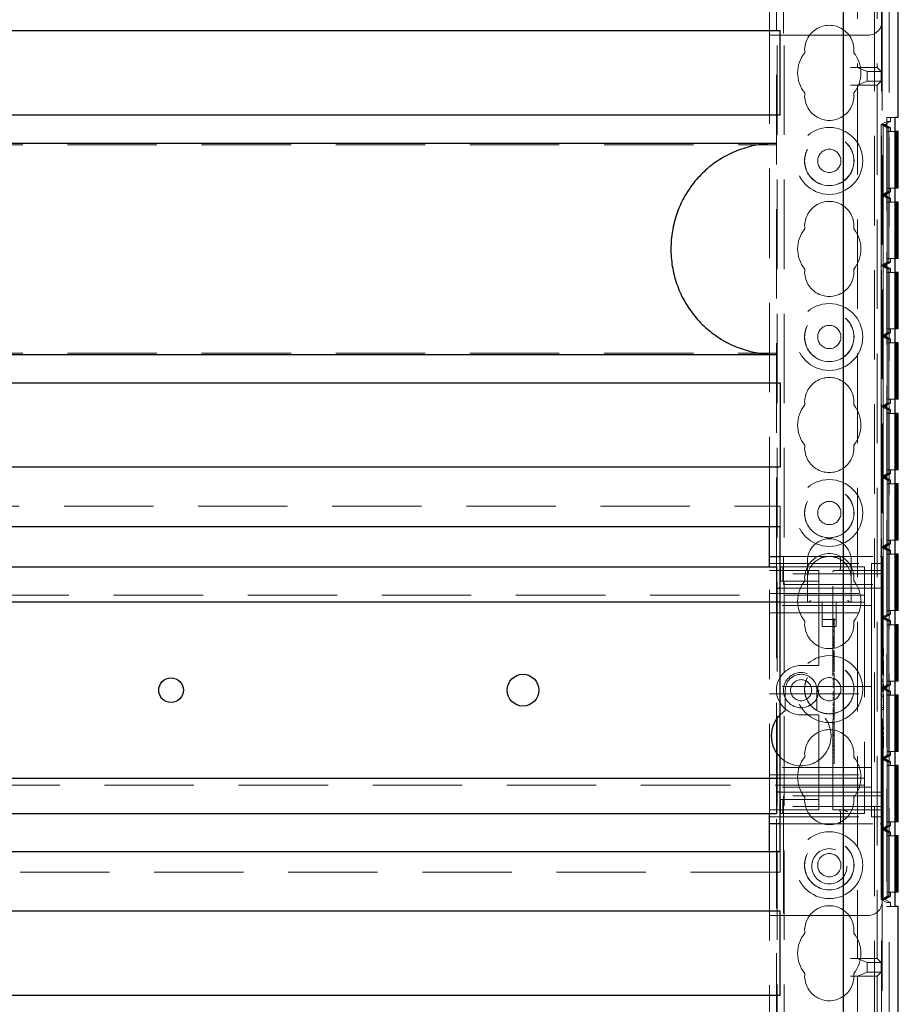
# Model space of a CAD drawing. Units: millimetres. Extents: x 11 to 205, y 5 to 292.
# Drawn here: x 88 to 101, y 202 to 216 of the extents above; entities that cross this region are included whole.
import ezdxf

# ---------------------------------------------------------------- set-up
doc = ezdxf.new("R2010")
doc.units = ezdxf.units.MM
doc.linetypes.add('HIDDEN', pattern=[1.905, 1.27, -0.635])

msp = doc.modelspace()

# ---------------------------------------------------------------- linework, layer by layer
at = {"color": 7, "linetype": 'HIDDEN', "lineweight": 18}
for p, q in [((99.03, 111.23), (99.03, 231.23)), ((99.13, 111.23), (99.13, 231.23)), ((100.41, 231.23), (100.41, 111.23)), ((100.51, 231.23), (100.51, 111.23)), ((100.62, 231.21), (100.62, 186.25)), ((100.17, 226.541), (100.17, 215.055)), ((100.452, 226.541), (100.452, 215.055)), ((99.02, 207.965), (99.02, 216.965)), ((99.12, 216.815), (99.12, 215.515)), ((100.52, 216.815), (100.52, 215.715)), ((98.92, 215.515), (98.92, 216.42)), ((100.52, 215.715), (100.52, 208.115)), ((98.92, 215.515), (99.12, 215.515)), ((98.92, 208.54), (98.92, 215.515)), ((99.12, 215.515), (100.32, 215.515)), ((100.071, 215.054), (100.17, 215.054)), ((100.17, 215.055), (100.17, 215.054)), ((100.452, 215.055), (100.17, 215.055)), ((100.309, 214.999), (100.171, 215.054)), ((100.452, 215.055), (100.509, 214.999)), ((100.309, 214.861), (100.309, 214.999)), ((100.509, 214.999), (100.309, 214.999)), ((100.509, 214.861), (100.509, 214.999)), ((100.071, 214.805), (100.17, 214.805)), ((100.17, 214.804), (100.17, 214.805)), ((100.17, 214.804), (100.17, 202.405)), ((100.452, 214.804), (100.17, 214.804)), ((100.171, 214.806), (100.309, 214.861)), ((100.309, 214.861), (100.509, 214.861)), ((100.452, 214.804), (100.509, 214.861)), ((100.452, 214.804), (100.452, 202.405)), ((100.589, 214.345), (100.589, 203.145)), ((100.699, 214.345), (100.589, 214.345)), ((100.64, 214.291), (100.64, 214.345)), ((100.509, 214.245), (100.589, 214.291)), ((100.535, 214.245), (100.509, 214.245)), ((100.509, 214.245), (100.59, 214.199)), ((100.509, 213.245), (100.509, 214.245)), ((100.56, 214.245), (100.535, 214.245)), ((100.535, 214.245), (100.614, 214.199)), ((100.535, 214.245), (100.615, 214.199)), ((100.535, 213.245), (100.535, 214.245)), ((100.64, 214.291), (100.56, 214.245)), ((100.56, 214.245), (100.64, 214.199)), ((100.64, 214.291), (100.589, 214.291)), ((100.589, 214.291), (100.589, 203.199)), ((100.59, 214.199), (100.59, 213.291)), ((100.614, 214.199), (100.59, 214.199)), ((100.614, 214.199), (100.614, 213.291)), ((100.615, 214.199), (100.615, 213.291)), ((100.64, 214.199), (100.615, 214.199)), ((100.64, 214.145), (100.64, 214.199)), ((100.59, 214.145), (100.59, 213.345)), ((100.59, 214.145), (100.699, 214.145)), ((100.614, 213.345), (100.614, 214.145)), ((100.615, 214.145), (100.615, 213.345)), ((77.52, 213.958), (99.02, 213.958)), ((100.699, 213.345), (100.59, 213.345)), ((100.64, 213.291), (100.64, 213.345)), ((100.59, 213.291), (100.509, 213.245)), ((100.509, 213.245), (100.59, 213.199)), ((100.509, 212.245), (100.509, 213.245)), ((100.535, 213.245), (100.509, 213.245)), ((100.614, 213.291), (100.535, 213.245)), ((100.615, 213.291), (100.535, 213.245)), ((100.535, 213.245), (100.614, 213.199)), ((100.535, 213.245), (100.615, 213.199)), ((100.535, 212.245), (100.535, 213.245)), ((100.56, 213.245), (100.535, 213.245)), ((100.64, 213.291), (100.56, 213.245)), ((100.56, 213.245), (100.64, 213.199)), ((100.614, 213.291), (100.59, 213.291)), ((100.59, 213.199), (100.59, 212.291)), ((100.614, 213.199), (100.59, 213.199)), ((100.614, 213.199), (100.614, 212.291)), ((100.64, 213.291), (100.615, 213.291)), ((100.615, 213.199), (100.615, 212.291)), ((100.64, 213.199), (100.615, 213.199)), ((100.64, 213.145), (100.64, 213.199)), ((100.59, 213.145), (100.59, 212.345)), ((100.59, 213.145), (100.699, 213.145)), ((100.614, 212.345), (100.614, 213.145)), ((100.615, 213.145), (100.615, 212.345)), ((100.59, 212.291), (100.509, 212.245)), ((100.509, 212.245), (100.59, 212.199)), ((100.509, 211.245), (100.509, 212.245)), ((100.535, 212.245), (100.509, 212.245)), ((100.614, 212.291), (100.535, 212.245)), ((100.615, 212.291), (100.535, 212.245)), ((100.535, 212.245), (100.614, 212.199)), ((100.535, 212.245), (100.615, 212.199)), ((100.535, 211.245), (100.535, 212.245)), ((100.56, 212.245), (100.535, 212.245)), ((100.64, 212.291), (100.56, 212.245)), ((100.56, 212.245), (100.64, 212.199)), ((100.699, 212.345), (100.59, 212.345)), ((100.614, 212.291), (100.59, 212.291)), ((100.64, 212.291), (100.615, 212.291)), ((100.64, 212.291), (100.64, 212.345)), ((100.59, 212.199), (100.59, 211.291)), ((100.614, 212.199), (100.59, 212.199)), ((100.59, 212.145), (100.59, 211.345)), ((100.59, 212.145), (100.699, 212.145)), ((100.614, 212.199), (100.614, 211.291)), ((100.614, 211.345), (100.614, 212.145)), ((100.615, 212.199), (100.615, 211.291)), ((100.64, 212.199), (100.615, 212.199)), ((100.615, 212.145), (100.615, 211.345)), ((100.64, 212.145), (100.64, 212.199)), ((100.59, 211.291), (100.509, 211.245)), ((100.509, 211.245), (100.59, 211.199)), ((100.509, 210.245), (100.509, 211.245)), ((100.535, 211.245), (100.509, 211.245)), ((100.614, 211.291), (100.535, 211.245)), ((100.615, 211.291), (100.535, 211.245)), ((100.535, 211.245), (100.614, 211.199)), ((100.56, 211.245), (100.535, 211.245)), ((100.535, 211.245), (100.615, 211.199)), ((100.535, 210.245), (100.535, 211.245)), ((100.64, 211.291), (100.56, 211.245)), ((100.56, 211.245), (100.64, 211.199)), ((100.699, 211.345), (100.59, 211.345)), ((100.614, 211.291), (100.59, 211.291)), ((100.64, 211.291), (100.615, 211.291)), ((100.64, 211.291), (100.64, 211.345)), ((100.59, 211.199), (100.59, 210.291)), ((100.614, 211.199), (100.59, 211.199)), ((100.59, 211.145), (100.59, 210.345)), ((100.59, 211.145), (100.699, 211.145)), ((100.614, 211.199), (100.614, 210.291)), ((100.614, 210.345), (100.614, 211.145)), ((100.64, 211.199), (100.615, 211.199)), ((100.615, 211.199), (100.615, 210.291)), ((100.615, 211.145), (100.615, 210.345)), ((100.64, 211.145), (100.64, 211.199)), ((77.52, 211.002), (99.02, 211.002)), ((100.59, 210.291), (100.509, 210.245)), ((100.614, 210.291), (100.535, 210.245)), ((100.615, 210.291), (100.535, 210.245)), ((100.64, 210.291), (100.56, 210.245)), ((100.699, 210.345), (100.59, 210.345)), ((100.614, 210.291), (100.59, 210.291)), ((100.64, 210.291), (100.615, 210.291)), ((100.64, 210.291), (100.64, 210.345)), ((100.535, 210.245), (100.509, 210.245)), ((100.509, 210.245), (100.59, 210.199)), ((100.509, 209.245), (100.509, 210.245)), ((100.535, 210.245), (100.614, 210.199)), ((100.56, 210.245), (100.535, 210.245)), ((100.535, 210.245), (100.615, 210.199)), ((100.535, 209.245), (100.535, 210.245)), ((100.56, 210.245), (100.64, 210.199)), ((100.614, 210.199), (100.59, 210.199)), ((100.59, 210.199), (100.59, 209.291)), ((100.59, 210.145), (100.59, 209.345)), ((100.59, 210.145), (100.699, 210.145)), ((100.614, 210.199), (100.614, 209.291)), ((100.614, 209.345), (100.614, 210.145)), ((100.64, 210.199), (100.615, 210.199)), ((100.615, 210.199), (100.615, 209.291)), ((100.615, 210.145), (100.615, 209.345)), ((100.64, 210.145), (100.64, 210.199)), ((100.59, 209.291), (100.509, 209.245)), ((100.614, 209.291), (100.535, 209.245)), ((100.615, 209.291), (100.535, 209.245)), ((100.64, 209.291), (100.56, 209.245)), ((100.699, 209.345), (100.59, 209.345)), ((100.614, 209.291), (100.59, 209.291)), ((100.64, 209.291), (100.615, 209.291)), ((100.64, 209.291), (100.64, 209.345)), ((100.535, 209.245), (100.509, 209.245)), ((100.509, 209.245), (100.59, 209.199)), ((100.509, 208.245), (100.509, 209.245)), ((100.535, 209.245), (100.614, 209.199)), ((100.56, 209.245), (100.535, 209.245)), ((100.535, 209.245), (100.615, 209.199)), ((100.535, 208.245), (100.535, 209.245)), ((100.56, 209.245), (100.64, 209.199)), ((100.614, 209.199), (100.59, 209.199)), ((100.59, 209.199), (100.59, 208.291)), ((100.59, 209.145), (100.59, 208.345)), ((100.59, 209.145), (100.699, 209.145)), ((100.614, 209.199), (100.614, 208.291)), ((100.614, 208.345), (100.614, 209.145)), ((100.64, 209.199), (100.615, 209.199)), ((100.615, 209.199), (100.615, 208.291)), ((100.615, 209.145), (100.615, 208.345)), ((100.64, 209.145), (100.64, 209.199)), ((77.47, 208.83), (99.07, 208.83)), ((99.07, 208.54), (99.07, 208.83)), ((100.699, 208.345), (100.59, 208.345)), ((100.64, 208.291), (100.64, 208.345)), ((100.59, 208.291), (100.509, 208.245)), ((100.535, 208.245), (100.509, 208.245)), ((100.509, 208.245), (100.59, 208.199)), ((100.509, 207.245), (100.509, 208.245)), ((100.614, 208.291), (100.535, 208.245)), ((100.615, 208.291), (100.535, 208.245)), ((100.535, 208.245), (100.614, 208.199)), ((100.535, 208.245), (100.615, 208.199)), ((100.535, 207.245), (100.535, 208.245)), ((100.56, 208.245), (100.535, 208.245)), ((100.64, 208.291), (100.56, 208.245)), ((100.56, 208.245), (100.64, 208.199)), ((100.614, 208.291), (100.59, 208.291)), ((100.614, 208.199), (100.59, 208.199)), ((100.59, 208.199), (100.59, 207.291)), ((100.614, 208.199), (100.614, 207.291)), ((100.64, 208.291), (100.615, 208.291)), ((100.615, 208.199), (100.615, 207.291)), ((100.64, 208.199), (100.615, 208.199)), ((100.64, 208.145), (100.64, 208.199)), ((99.07, 208.115), (99.12, 208.115)), ((99.12, 208.115), (100.495, 208.115)), ((99.12, 208.115), (99.12, 207.865)), ((99.46, 208.055), (99.46, 207.805)), ((99.927, 208.09), (99.927, 207.94)), ((100.08, 207.805), (100.08, 208.055)), ((100.52, 208.115), (100.495, 208.115)), ((100.52, 208.115), (100.52, 208.09)), ((100.52, 207.865), (100.52, 208.09)), ((100.59, 208.145), (100.59, 207.345)), ((100.59, 208.145), (100.699, 208.145)), ((100.614, 207.345), (100.614, 208.145)), ((100.615, 208.145), (100.615, 207.345)), ((98.92, 208.015), (100.37, 208.015)), ((98.92, 204.465), (98.92, 207.965)), ((98.92, 207.915), (99.62, 207.915)), ((99.078, 207.765), (99.078, 207.965)), ((99.112, 207.965), (99.078, 207.965)), ((99.112, 207.765), (99.112, 207.965)), ((99.535, 207.965), (99.112, 207.965)), ((99.62, 207.965), (99.535, 207.965)), ((99.62, 207.965), (100.27, 207.965)), ((99.62, 207.865), (99.62, 207.915)), ((99.82, 204.515), (99.82, 207.89)), ((99.845, 207.915), (100.495, 207.915)), ((99.95, 207.918), (99.927, 207.913)), ((100.27, 207.965), (100.27, 207.645)), ((100.37, 208.015), (100.37, 207.54)), ((100.52, 208.015), (100.37, 208.015)), ((99.112, 207.765), (99.078, 207.765)), ((99.535, 207.765), (99.112, 207.765)), ((100.52, 207.865), (99.12, 207.865)), ((99.12, 207.715), (99.12, 207.865)), ((99.46, 207.805), (99.46, 207.465)), ((99.62, 207.765), (99.535, 207.765)), ((99.62, 207.865), (99.62, 207.765)), ((99.62, 207.665), (99.62, 207.765)), ((100.08, 207.465), (100.08, 207.805)), ((100.52, 207.865), (100.52, 207.715)), ((99.02, 204.765), (99.02, 207.665)), ((99.07, 207.665), (99.62, 207.665)), ((99.12, 207.715), (100.52, 207.715)), ((99.62, 207.665), (99.62, 206.615)), ((100.52, 207.665), (99.62, 207.665)), ((100.27, 207.645), (100.27, 207.465)), ((100.52, 207.715), (100.52, 204.715)), ((76.27, 207.565), (100.27, 207.565)), ((98.92, 207.59), (100.37, 207.59)), ((100.27, 207.465), (99.07, 207.465)), ((99.67, 207.465), (99.67, 207.119)), ((99.87, 207.119), (99.87, 207.465)), ((100.27, 207.465), (100.27, 207.385)), ((100.37, 207.415), (100.37, 207.54)), ((100.37, 207.415), (98.92, 207.415)), ((100.27, 207.385), (100.27, 205.045)), ((100.37, 207.315), (100.37, 207.415)), ((100.699, 207.345), (100.59, 207.345)), ((100.64, 207.291), (100.64, 207.345)), ((98.92, 207.315), (100.37, 207.315)), ((99.67, 207.219), (99.87, 207.219)), ((99.84, 207.23), (99.82, 207.23)), ((99.84, 207.202), (99.82, 207.202)), ((99.84, 207.197), (99.82, 207.197)), ((99.84, 207.189), (99.82, 207.189)), ((99.84, 207.185), (99.82, 207.185)), ((99.84, 207.202), (99.84, 207.198)), ((99.84, 207.175), (99.84, 207.197)), ((100.37, 207.215), (100.37, 207.315)), ((100.37, 207.215), (100.37, 206.365)), ((100.59, 207.291), (100.509, 207.245)), ((100.535, 207.245), (100.509, 207.245)), ((100.509, 207.245), (100.59, 207.199)), ((100.509, 206.245), (100.509, 207.245)), ((100.614, 207.291), (100.535, 207.245)), ((100.615, 207.291), (100.535, 207.245)), ((100.535, 207.245), (100.614, 207.199)), ((100.56, 207.245), (100.535, 207.245)), ((100.535, 207.245), (100.615, 207.199)), ((100.535, 206.245), (100.535, 207.245)), ((100.64, 207.291), (100.56, 207.245)), ((100.56, 207.245), (100.64, 207.199)), ((100.614, 207.291), (100.59, 207.291)), ((100.614, 207.199), (100.59, 207.199)), ((100.59, 207.199), (100.59, 206.291)), ((100.614, 207.199), (100.614, 206.291)), ((100.64, 207.291), (100.615, 207.291)), ((100.64, 207.199), (100.615, 207.199)), ((100.615, 207.199), (100.615, 206.291)), ((100.64, 207.145), (100.64, 207.199)), ((99.67, 207.119), (99.87, 207.119)), ((99.84, 207.18), (99.82, 207.18)), ((99.84, 207.164), (99.82, 207.164)), ((99.84, 207.162), (99.82, 207.162)), ((99.84, 207.158), (99.82, 207.158)), ((99.84, 207.145), (99.82, 207.145)), ((99.84, 207.115), (99.82, 207.115)), ((99.84, 207.109), (99.82, 207.109)), ((99.84, 207.068), (99.82, 207.068)), ((99.84, 207.052), (99.82, 207.052)), ((100.59, 207.145), (100.59, 206.345)), ((100.59, 207.145), (100.699, 207.145)), ((100.614, 206.345), (100.614, 207.145)), ((100.615, 207.145), (100.615, 206.345)), ((99.84, 206.98), (99.82, 206.98)), ((99.84, 206.964), (99.82, 206.964)), ((99.84, 206.95), (99.82, 206.95)), ((99.84, 206.945), (99.82, 206.945)), ((99.84, 206.944), (99.82, 206.944)), ((99.84, 206.938), (99.82, 206.938)), ((99.84, 206.913), (99.82, 206.913)), ((99.84, 206.943), (99.84, 206.945)), ((100.54, 207.034), (100.52, 207.034)), ((100.54, 207.03), (100.52, 207.03)), ((100.54, 207.003), (100.52, 207.003)), ((100.54, 206.94), (100.52, 206.94)), ((100.54, 206.938), (100.52, 206.938)), ((99.84, 206.903), (99.82, 206.903)), ((99.84, 206.897), (99.82, 206.897)), ((99.84, 206.895), (99.82, 206.895)), ((99.84, 206.874), (99.82, 206.874)), ((99.84, 206.857), (99.82, 206.857)), ((99.84, 206.852), (99.82, 206.852)), ((99.84, 206.841), (99.82, 206.841)), ((99.84, 206.816), (99.82, 206.816)), ((99.84, 206.772), (99.82, 206.772)), ((99.84, 206.768), (99.82, 206.768)), ((99.84, 206.841), (99.84, 206.892)), ((99.84, 206.822), (99.84, 206.841)), ((100.54, 206.894), (100.52, 206.894)), ((100.54, 206.869), (100.52, 206.869)), ((100.54, 206.842), (100.52, 206.842)), ((100.54, 206.83), (100.52, 206.83)), ((100.54, 206.807), (100.52, 206.807)), ((100.54, 206.692), (100.54, 206.807)), ((99.84, 206.763), (99.82, 206.763)), ((99.84, 206.753), (99.82, 206.753)), ((99.84, 206.734), (99.82, 206.734)), ((99.84, 206.731), (99.82, 206.731)), ((99.84, 206.725), (99.82, 206.725)), ((99.84, 206.723), (99.82, 206.723)), ((99.84, 206.717), (99.82, 206.717)), ((99.84, 206.691), (99.82, 206.691)), ((99.84, 206.682), (99.82, 206.682)), ((99.84, 206.677), (99.82, 206.677)), ((99.84, 206.655), (99.82, 206.655)), ((99.84, 206.649), (99.82, 206.649)), ((99.84, 206.639), (99.82, 206.639)), ((99.84, 206.631), (99.82, 206.631)), ((99.84, 206.729), (99.84, 206.723)), ((99.84, 206.635), (99.84, 206.649)), ((99.84, 206.612), (99.84, 206.631)), ((100.54, 206.692), (100.52, 206.692)), ((100.54, 206.642), (100.52, 206.642)), ((100.54, 206.615), (100.54, 206.642)), ((99.62, 206.565), (99.37, 206.565)), ((99.62, 206.565), (99.62, 206.615)), ((99.84, 206.612), (99.82, 206.612)), ((99.84, 206.593), (99.82, 206.593)), ((99.84, 206.576), (99.82, 206.576)), ((99.84, 206.55), (99.82, 206.55)), ((99.84, 206.541), (99.82, 206.541)), ((99.84, 206.508), (99.82, 206.508)), ((99.84, 206.508), (99.84, 206.612)), ((99.84, 206.475), (99.84, 206.505)), ((100.54, 206.615), (100.52, 206.615)), ((100.54, 206.461), (100.54, 206.615)), ((99.84, 206.475), (99.82, 206.475)), ((99.84, 206.452), (99.82, 206.452)), ((99.84, 206.38), (99.82, 206.38)), ((99.84, 206.368), (99.82, 206.368)), ((99.84, 206.356), (99.82, 206.356)), ((100.37, 206.265), (100.37, 206.365)), ((100.54, 206.461), (100.52, 206.461)), ((100.54, 206.434), (100.52, 206.434)), ((100.54, 206.373), (100.52, 206.373)), ((100.54, 206.369), (100.52, 206.369)), ((100.54, 206.346), (100.52, 206.346)), ((100.54, 206.434), (100.54, 206.461)), ((100.699, 206.345), (100.59, 206.345)), ((100.64, 206.291), (100.64, 206.345)), ((100.37, 206.265), (98.92, 206.265)), ((99.145, 206.215), (99.145, 205.925)), ((99.595, 205.925), (99.595, 206.215)), ((99.84, 206.33), (99.82, 206.33)), ((99.84, 206.306), (99.82, 206.306)), ((99.84, 206.285), (99.82, 206.285)), ((99.84, 206.269), (99.82, 206.269)), ((99.84, 206.258), (99.82, 206.258)), ((100.37, 206.265), (100.37, 206.165)), ((100.59, 206.291), (100.509, 206.245)), ((100.509, 206.245), (100.59, 206.199)), ((100.509, 205.245), (100.509, 206.245)), ((100.535, 206.245), (100.509, 206.245)), ((100.54, 206.344), (100.52, 206.344)), ((100.54, 206.335), (100.52, 206.335)), ((100.54, 206.289), (100.52, 206.289)), ((100.54, 206.287), (100.52, 206.287)), ((100.54, 206.286), (100.52, 206.286)), ((100.54, 206.262), (100.52, 206.262)), ((100.54, 206.242), (100.52, 206.242)), ((100.54, 206.232), (100.52, 206.232)), ((100.54, 206.221), (100.52, 206.221)), ((100.54, 206.215), (100.52, 206.215)), ((100.614, 206.291), (100.535, 206.245)), ((100.615, 206.291), (100.535, 206.245)), ((100.535, 206.245), (100.614, 206.199)), ((100.535, 206.245), (100.615, 206.199)), ((100.535, 205.245), (100.535, 206.245)), ((100.56, 206.245), (100.535, 206.245)), ((100.54, 206.196), (100.54, 206.221)), ((100.64, 206.291), (100.56, 206.245)), ((100.56, 206.245), (100.64, 206.199)), ((100.614, 206.291), (100.59, 206.291)), ((100.64, 206.291), (100.615, 206.291)), ((98.92, 206.165), (100.37, 206.165)), ((99.84, 206.186), (99.82, 206.186)), ((99.84, 206.175), (99.82, 206.175)), ((99.84, 206.161), (99.82, 206.161)), ((99.84, 206.148), (99.82, 206.148)), ((99.84, 206.142), (99.82, 206.142)), ((99.84, 206.116), (99.82, 206.116)), ((99.84, 206.112), (99.82, 206.112)), ((99.84, 206.106), (99.82, 206.106)), ((99.84, 206.091), (99.82, 206.091)), ((99.84, 206.071), (99.82, 206.071)), ((99.84, 206.1), (99.84, 206.116)), ((99.84, 206.071), (99.84, 206.091)), ((99.84, 205.969), (99.84, 206.071)), ((100.37, 206.065), (100.37, 206.165)), ((100.54, 206.196), (100.52, 206.196)), ((100.54, 206.149), (100.52, 206.149)), ((100.54, 206.123), (100.52, 206.123)), ((100.54, 206.123), (100.54, 206.149)), ((100.54, 205.969), (100.54, 206.123)), ((100.59, 206.199), (100.59, 205.291)), ((100.614, 206.199), (100.59, 206.199)), ((100.59, 206.145), (100.59, 205.345)), ((100.59, 206.145), (100.699, 206.145)), ((100.614, 206.199), (100.614, 205.291)), ((100.614, 205.345), (100.614, 206.145)), ((100.615, 206.199), (100.615, 205.291)), ((100.64, 206.199), (100.615, 206.199)), ((100.615, 206.145), (100.615, 205.345)), ((100.64, 206.145), (100.64, 206.199)), ((99.84, 206.037), (99.82, 206.037)), ((99.84, 206.016), (99.82, 206.016)), ((99.84, 206.004), (99.82, 206.004)), ((99.84, 205.998), (99.82, 205.998)), ((99.84, 205.969), (99.82, 205.969)), ((99.84, 205.95), (99.82, 205.95)), ((99.84, 205.948), (99.82, 205.948)), ((99.84, 205.941), (99.82, 205.941)), ((99.84, 205.94), (99.82, 205.94)), ((99.84, 205.931), (99.82, 205.931)), ((99.84, 205.95), (99.84, 205.966)), ((99.84, 205.948), (99.84, 205.95)), ((99.84, 205.931), (99.84, 205.948)), ((99.84, 205.931), (99.84, 205.923)), ((100.37, 206.065), (100.37, 205.215)), ((100.54, 205.969), (100.52, 205.969)), ((100.54, 205.942), (100.52, 205.942)), ((100.54, 205.942), (100.54, 205.969)), ((99.145, 205.925), (99.07, 205.866)), ((99.37, 205.865), (99.62, 205.865)), ((99.62, 205.815), (99.62, 205.865)), ((99.62, 205.815), (99.62, 204.765)), ((99.84, 205.923), (99.82, 205.923)), ((99.84, 205.911), (99.82, 205.911)), ((99.84, 205.909), (99.82, 205.909)), ((99.84, 205.904), (99.82, 205.904)), ((99.84, 205.872), (99.82, 205.872)), ((99.84, 205.862), (99.82, 205.862)), ((99.84, 205.854), (99.82, 205.854)), ((99.84, 205.836), (99.82, 205.836)), ((99.84, 205.818), (99.82, 205.818)), ((99.84, 205.803), (99.82, 205.803)), ((99.84, 205.797), (99.82, 205.797)), ((99.84, 205.777), (99.82, 205.777)), ((99.84, 205.758), (99.82, 205.758)), ((99.84, 205.741), (99.82, 205.741)), ((99.84, 205.611), (99.84, 205.758)), ((100.54, 205.765), (100.52, 205.765)), ((100.54, 205.761), (100.52, 205.761)), ((100.54, 205.738), (100.52, 205.738)), ((100.54, 205.737), (100.52, 205.737)), ((100.54, 205.727), (100.52, 205.727)), ((100.54, 205.681), (100.52, 205.681)), ((100.54, 205.679), (100.52, 205.679)), ((100.54, 205.678), (100.52, 205.678)), ((100.54, 205.654), (100.52, 205.654)), ((99.84, 205.611), (99.82, 205.611)), ((99.84, 205.586), (99.82, 205.586)), ((99.84, 205.575), (99.82, 205.575)), ((99.84, 205.569), (99.82, 205.569)), ((99.84, 205.511), (99.82, 205.511)), ((99.84, 205.269), (99.84, 205.611)), ((100.54, 205.634), (100.52, 205.634)), ((100.54, 205.624), (100.52, 205.624)), ((100.54, 205.613), (100.52, 205.613)), ((100.54, 205.607), (100.52, 205.607)), ((100.54, 205.588), (100.52, 205.588)), ((100.54, 205.561), (100.52, 205.561)), ((100.54, 205.557), (100.52, 205.557)), ((100.54, 205.518), (100.52, 205.518)), ((100.54, 205.588), (100.54, 205.613)), ((100.54, 205.403), (100.54, 205.561)), ((99.84, 205.499), (99.82, 205.499)), ((99.84, 205.463), (99.82, 205.463)), ((99.84, 205.455), (99.82, 205.455)), ((99.84, 205.452), (99.82, 205.452)), ((99.84, 205.43), (99.82, 205.43)), ((99.84, 205.415), (99.82, 205.415)), ((99.84, 205.372), (99.82, 205.372)), ((99.84, 205.369), (99.82, 205.369)), ((100.54, 205.435), (100.52, 205.435)), ((100.54, 205.403), (100.52, 205.403)), ((100.54, 205.392), (100.52, 205.392)), ((100.54, 205.392), (100.54, 205.403)), ((99.84, 205.365), (99.82, 205.365)), ((99.84, 205.322), (99.82, 205.322)), ((99.84, 205.32), (99.82, 205.32)), ((99.84, 205.269), (99.82, 205.269)), ((99.84, 205.239), (99.84, 205.265)), ((100.59, 205.291), (100.509, 205.245)), ((100.535, 205.245), (100.509, 205.245)), ((100.509, 205.245), (100.59, 205.199)), ((100.509, 204.245), (100.509, 205.245)), ((100.614, 205.291), (100.535, 205.245)), ((100.615, 205.291), (100.535, 205.245)), ((100.535, 205.245), (100.614, 205.199)), ((100.56, 205.245), (100.535, 205.245)), ((100.535, 205.245), (100.615, 205.199)), ((100.535, 204.245), (100.535, 205.245)), ((100.64, 205.291), (100.56, 205.245)), ((100.56, 205.245), (100.64, 205.199)), ((100.699, 205.345), (100.59, 205.345)), ((100.614, 205.291), (100.59, 205.291)), ((100.64, 205.291), (100.615, 205.291)), ((100.64, 205.291), (100.64, 205.345)), ((100.37, 205.115), (98.92, 205.115)), ((99.84, 205.175), (99.82, 205.175)), ((100.37, 205.115), (100.37, 205.215)), ((100.37, 205.015), (100.37, 205.115)), ((100.614, 205.199), (100.59, 205.199)), ((100.59, 205.199), (100.59, 204.291)), ((100.59, 205.145), (100.59, 204.345)), ((100.59, 205.145), (100.699, 205.145)), ((100.614, 205.199), (100.614, 204.291)), ((100.614, 204.345), (100.614, 205.145)), ((100.64, 205.199), (100.615, 205.199)), ((100.615, 205.199), (100.615, 204.291)), ((100.615, 205.145), (100.615, 204.345)), ((100.64, 205.145), (100.64, 205.199)), ((98.92, 205.015), (100.37, 205.015)), ((99.07, 204.965), (100.27, 204.965)), ((100.27, 205.045), (100.27, 204.965)), ((100.27, 204.965), (100.27, 204.785)), ((100.37, 204.89), (100.37, 205.015)), ((100.27, 204.865), (76.27, 204.865)), ((100.37, 204.84), (98.92, 204.84)), ((100.37, 204.89), (100.37, 204.415)), ((99.62, 204.765), (99.07, 204.765)), ((100.52, 204.715), (99.12, 204.715)), ((99.12, 204.565), (99.12, 204.715)), ((100.52, 204.765), (99.62, 204.765)), ((99.62, 204.665), (99.62, 204.765)), ((100.27, 204.785), (100.27, 204.465)), ((100.52, 204.715), (100.52, 204.565)), ((99.078, 204.665), (99.078, 204.465)), ((99.078, 204.665), (99.112, 204.665)), ((99.112, 204.665), (99.112, 204.465)), ((99.112, 204.665), (99.535, 204.665)), ((99.12, 204.565), (99.12, 204.315)), ((100.52, 204.565), (99.12, 204.565)), ((99.535, 204.665), (99.62, 204.665)), ((99.62, 204.665), (99.62, 204.565)), ((99.62, 204.515), (99.62, 204.565)), ((100.52, 204.34), (100.52, 204.565)), ((99.62, 204.515), (98.92, 204.515)), ((98.92, 204.415), (100.37, 204.415)), ((99.02, 195.495), (99.02, 204.465)), ((99.078, 204.465), (99.112, 204.465)), ((99.112, 204.465), (99.535, 204.465)), ((99.535, 204.465), (99.62, 204.465)), ((99.62, 204.465), (100.27, 204.465)), ((100.495, 204.515), (99.82, 204.515)), ((99.927, 204.49), (99.927, 204.34)), ((100.52, 204.415), (100.37, 204.415)), ((99.12, 204.315), (99.07, 204.315)), ((99.12, 204.315), (100.495, 204.315)), ((99.12, 204.315), (99.12, 203.015)), ((100.495, 204.315), (100.52, 204.315)), ((100.59, 204.291), (100.509, 204.245)), ((100.52, 204.34), (100.52, 204.315)), ((100.52, 204.315), (100.52, 203.215)), ((100.614, 204.291), (100.535, 204.245)), ((100.615, 204.291), (100.535, 204.245)), ((100.64, 204.291), (100.56, 204.245)), ((100.699, 204.345), (100.59, 204.345)), ((100.614, 204.291), (100.59, 204.291)), ((100.64, 204.291), (100.615, 204.291)), ((100.64, 204.291), (100.64, 204.345)), ((100.509, 204.245), (100.59, 204.199)), ((100.509, 203.245), (100.509, 204.245)), ((100.535, 204.245), (100.509, 204.245)), ((100.535, 204.245), (100.614, 204.199)), ((100.56, 204.245), (100.535, 204.245)), ((100.535, 204.245), (100.615, 204.199)), ((100.535, 203.245), (100.535, 204.245)), ((100.56, 204.245), (100.64, 204.199)), ((100.59, 204.199), (100.59, 203.291)), ((100.614, 204.199), (100.59, 204.199)), ((100.59, 204.145), (100.59, 203.345)), ((100.59, 204.145), (100.699, 204.145)), ((100.614, 204.199), (100.614, 203.291)), ((100.614, 203.345), (100.614, 204.145)), ((100.615, 204.199), (100.615, 203.291)), ((100.64, 204.199), (100.615, 204.199)), ((100.615, 204.145), (100.615, 203.345)), ((100.64, 204.145), (100.64, 204.199)), ((98.92, 203.015), (98.92, 203.92)), ((99.07, 203.63), (99.07, 203.92)), ((99.07, 203.63), (77.47, 203.63)), ((100.59, 203.291), (100.509, 203.245)), ((100.614, 203.291), (100.535, 203.245)), ((100.615, 203.291), (100.535, 203.245)), ((100.64, 203.291), (100.56, 203.245)), ((100.699, 203.345), (100.59, 203.345)), ((100.614, 203.291), (100.59, 203.291)), ((100.64, 203.291), (100.615, 203.291)), ((100.64, 203.291), (100.64, 203.345)), ((100.535, 203.245), (100.509, 203.245)), ((100.509, 203.245), (100.589, 203.199)), ((100.52, 203.215), (100.52, 196.745)), ((100.56, 203.245), (100.535, 203.245)), ((100.56, 203.245), (100.64, 203.199)), ((100.589, 203.199), (100.64, 203.199)), ((100.589, 203.145), (100.699, 203.145)), ((100.64, 203.145), (100.64, 203.199)), ((98.92, 203.015), (99.12, 203.015)), ((98.92, 196.945), (98.92, 203.015)), ((99.12, 203.015), (100.32, 203.015)), ((100.071, 202.404), (100.17, 202.404)), ((100.17, 202.405), (100.17, 202.404)), ((100.452, 202.405), (100.17, 202.405)), ((100.309, 202.349), (100.171, 202.404)), ((100.309, 202.211), (100.309, 202.349)), ((100.509, 202.349), (100.309, 202.349)), ((100.452, 202.405), (100.509, 202.349)), ((100.509, 202.211), (100.509, 202.349)), ((100.071, 202.155), (100.17, 202.155)), ((100.17, 202.154), (100.17, 202.155)), ((100.452, 202.154), (100.17, 202.154)), ((100.17, 202.154), (100.17, 190.73)), ((100.171, 202.156), (100.309, 202.211)), ((100.309, 202.211), (100.509, 202.211)), ((100.452, 202.154), (100.509, 202.211)), ((100.452, 202.154), (100.452, 190.73))]:
    msp.add_line(p, q, dxfattribs=at)
at = {"color": 7, "linetype": 'Continuous', "lineweight": 25}
for p, q in [((99.97, 187.03), (99.97, 226.526)), ((100.75, 214.345), (100.75, 217.995)), ((77.47, 215.58), (99.07, 215.58)), ((99.07, 214.38), (99.07, 215.58)), ((99.07, 214.38), (77.47, 214.38)), ((100.75, 214.345), (100.699, 214.345)), ((100.699, 214.345), (100.699, 203.145)), ((100.699, 214.145), (100.7, 214.145)), ((100.7, 214.145), (100.7, 213.345)), ((100.724, 214.145), (100.7, 214.145)), ((100.724, 213.345), (100.724, 214.145)), ((100.724, 214.145), (100.725, 214.145)), ((100.725, 214.145), (100.725, 213.345)), ((100.75, 214.145), (100.725, 214.145)), ((100.75, 213.345), (100.75, 214.145)), ((77.52, 213.98), (99.02, 213.98)), ((100.7, 213.345), (100.699, 213.345)), ((100.724, 213.345), (100.7, 213.345)), ((100.725, 213.345), (100.724, 213.345)), ((100.75, 213.345), (100.725, 213.345)), ((100.699, 213.145), (100.7, 213.145)), ((100.7, 213.145), (100.7, 212.345)), ((100.724, 213.145), (100.7, 213.145)), ((100.724, 212.345), (100.724, 213.145)), ((100.724, 213.145), (100.725, 213.145)), ((100.75, 213.145), (100.725, 213.145)), ((100.725, 213.145), (100.725, 212.345)), ((100.75, 212.345), (100.75, 213.145)), ((100.7, 212.345), (100.699, 212.345)), ((100.724, 212.345), (100.7, 212.345)), ((100.725, 212.345), (100.724, 212.345)), ((100.75, 212.345), (100.725, 212.345)), ((100.699, 212.145), (100.7, 212.145)), ((100.7, 212.145), (100.7, 211.345)), ((100.724, 212.145), (100.7, 212.145)), ((100.724, 211.345), (100.724, 212.145)), ((100.724, 212.145), (100.725, 212.145)), ((100.725, 212.145), (100.725, 211.345)), ((100.75, 212.145), (100.725, 212.145)), ((100.75, 211.345), (100.75, 212.145)), ((100.7, 211.345), (100.699, 211.345)), ((100.724, 211.345), (100.7, 211.345)), ((100.725, 211.345), (100.724, 211.345)), ((100.75, 211.345), (100.725, 211.345)), ((100.699, 211.145), (100.7, 211.145)), ((100.724, 211.145), (100.7, 211.145)), ((100.7, 211.145), (100.7, 210.345)), ((100.724, 210.345), (100.724, 211.145)), ((100.724, 211.145), (100.725, 211.145)), ((100.725, 211.145), (100.725, 210.345)), ((100.75, 211.145), (100.725, 211.145)), ((100.75, 210.345), (100.75, 211.145)), ((77.52, 210.98), (99.02, 210.98)), ((77.47, 210.58), (99.07, 210.58)), ((99.07, 210.58), (99.07, 209.38)), ((100.7, 210.345), (100.699, 210.345)), ((100.724, 210.345), (100.7, 210.345)), ((100.725, 210.345), (100.724, 210.345)), ((100.75, 210.345), (100.725, 210.345)), ((100.699, 210.145), (100.7, 210.145)), ((100.7, 210.145), (100.7, 209.345)), ((100.724, 210.145), (100.7, 210.145)), ((100.724, 209.345), (100.724, 210.145)), ((100.724, 210.145), (100.725, 210.145)), ((100.725, 210.145), (100.725, 209.345)), ((100.75, 210.145), (100.725, 210.145)), ((100.75, 209.345), (100.75, 210.145)), ((99.07, 209.38), (77.47, 209.38)), ((100.7, 209.345), (100.699, 209.345)), ((100.724, 209.345), (100.7, 209.345)), ((100.725, 209.345), (100.724, 209.345)), ((100.75, 209.345), (100.725, 209.345)), ((100.699, 209.145), (100.7, 209.145)), ((100.724, 209.145), (100.7, 209.145)), ((100.7, 209.145), (100.7, 208.345)), ((100.724, 208.345), (100.724, 209.145)), ((100.724, 209.145), (100.725, 209.145)), ((100.725, 209.145), (100.725, 208.345)), ((100.75, 209.145), (100.725, 209.145)), ((100.75, 208.345), (100.75, 209.145)), ((77.47, 208.54), (99.07, 208.54)), ((98.92, 208.115), (98.92, 208.54)), ((99.07, 203.92), (99.07, 208.54)), ((100.7, 208.345), (100.699, 208.345)), ((100.724, 208.345), (100.7, 208.345)), ((100.725, 208.345), (100.724, 208.345)), ((100.75, 208.345), (100.725, 208.345)), ((98.92, 207.965), (98.92, 208.115)), ((98.92, 208.115), (99.07, 208.115)), ((100.699, 208.145), (100.7, 208.145)), ((100.724, 208.145), (100.7, 208.145)), ((100.7, 208.145), (100.7, 207.345)), ((100.724, 207.345), (100.724, 208.145)), ((100.724, 208.145), (100.725, 208.145)), ((100.75, 208.145), (100.725, 208.145)), ((100.725, 208.145), (100.725, 207.345)), ((100.75, 207.345), (100.75, 208.145)), ((77.52, 207.965), (99.02, 207.965)), ((99.02, 207.965), (99.02, 207.665)), ((99.02, 207.665), (99.07, 207.665)), ((99.07, 207.465), (77.47, 207.465)), ((100.7, 207.345), (100.699, 207.345)), ((100.724, 207.345), (100.7, 207.345)), ((100.725, 207.345), (100.724, 207.345)), ((100.75, 207.345), (100.725, 207.345)), ((100.699, 207.145), (100.7, 207.145)), ((100.7, 207.145), (100.7, 206.345)), ((100.724, 207.145), (100.7, 207.145)), ((100.724, 206.345), (100.724, 207.145)), ((100.724, 207.145), (100.725, 207.145)), ((100.725, 207.145), (100.725, 206.345)), ((100.75, 207.145), (100.725, 207.145)), ((100.75, 206.345), (100.75, 207.145)), ((100.7, 206.345), (100.699, 206.345)), ((100.724, 206.345), (100.7, 206.345)), ((100.725, 206.345), (100.724, 206.345)), ((100.75, 206.345), (100.725, 206.345)), ((100.699, 206.145), (100.7, 206.145)), ((100.724, 206.145), (100.7, 206.145)), ((100.7, 206.145), (100.7, 205.345)), ((100.724, 205.345), (100.724, 206.145)), ((100.724, 206.145), (100.725, 206.145)), ((100.725, 206.145), (100.725, 205.345)), ((100.75, 206.145), (100.725, 206.145)), ((100.75, 205.345), (100.75, 206.145)), ((100.7, 205.345), (100.699, 205.345)), ((100.724, 205.345), (100.7, 205.345)), ((100.725, 205.345), (100.724, 205.345)), ((100.75, 205.345), (100.725, 205.345)), ((100.699, 205.145), (100.7, 205.145)), ((100.7, 205.145), (100.7, 204.345)), ((100.724, 205.145), (100.7, 205.145)), ((100.724, 204.345), (100.724, 205.145)), ((100.724, 205.145), (100.725, 205.145)), ((100.725, 205.145), (100.725, 204.345)), ((100.75, 205.145), (100.725, 205.145)), ((100.75, 204.345), (100.75, 205.145)), ((77.47, 204.965), (99.07, 204.965)), ((99.02, 204.765), (99.02, 204.465)), ((99.07, 204.765), (99.02, 204.765)), ((77.52, 204.465), (99.02, 204.465)), ((98.92, 204.315), (98.92, 204.465)), ((99.07, 204.315), (98.92, 204.315)), ((98.92, 203.92), (98.92, 204.315)), ((100.7, 204.345), (100.699, 204.345)), ((100.724, 204.345), (100.7, 204.345)), ((100.725, 204.345), (100.724, 204.345)), ((100.75, 204.345), (100.725, 204.345)), ((100.699, 204.145), (100.7, 204.145)), ((100.724, 204.145), (100.7, 204.145)), ((100.7, 204.145), (100.7, 203.345)), ((100.724, 203.345), (100.724, 204.145)), ((100.724, 204.145), (100.725, 204.145)), ((100.725, 204.145), (100.725, 203.345)), ((100.75, 204.145), (100.725, 204.145)), ((100.75, 203.345), (100.75, 204.145)), ((99.07, 203.92), (77.47, 203.92)), ((100.7, 203.345), (100.699, 203.345)), ((100.724, 203.345), (100.7, 203.345)), ((100.725, 203.345), (100.724, 203.345)), ((100.75, 203.345), (100.725, 203.345)), ((100.75, 203.145), (100.699, 203.145)), ((100.75, 199.495), (100.75, 203.145)), ((77.47, 203.08), (99.07, 203.08)), ((99.07, 201.88), (99.07, 203.08)), ((99.07, 201.88), (77.47, 201.88))]:
    msp.add_line(p, q, dxfattribs=at)
at = {"color": 7, "linetype": 'HIDDEN', "lineweight": 18}
for centre, radius in [((99.77, 213.73), 0.475), ((99.77, 213.73), 0.352), ((99.77, 213.73), 0.35), ((99.77, 213.73), 0.165), ((99.77, 211.23), 0.475), ((99.77, 211.23), 0.352), ((99.77, 211.23), 0.35), ((99.77, 211.23), 0.165), ((99.77, 208.73), 0.475), ((99.77, 208.73), 0.352), ((99.77, 208.73), 0.35), ((99.77, 208.73), 0.165), ((99.77, 206.23), 0.475), ((99.77, 206.23), 0.352), ((99.77, 206.23), 0.35), ((99.37, 206.215), 0.25), ((99.37, 206.215), 0.15), ((99.77, 206.23), 0.165), ((99.77, 203.73), 0.475), ((99.77, 203.73), 0.352), ((99.77, 203.73), 0.35), ((99.77, 203.715), 0.25), ((99.77, 203.73), 0.165)]:
    msp.add_circle(centre, radius, dxfattribs=at)
at = {"color": 7, "linetype": 'Continuous', "lineweight": 25}
for centre, radius in [((90.42, 206.215), 0.175), ((95.42, 206.215), 0.225)]:
    msp.add_circle(centre, radius, dxfattribs=at)
at = {"color": 7, "linetype": 'HIDDEN', "lineweight": 18}
for centre, radius, start, end in [((100.32, 215.715), 0.2, 270, 0), ((99.77, 215.305), 0.35, 353.5326, 186.4674), ((99.77, 214.98), 0.45, 140.6085, 219.3915), ((99.77, 214.98), 0.45, 320.6085, 39.3915), ((99.77, 214.655), 0.35, 173.5326, 6.4674), ((99.77, 212.805), 0.35, 353.5326, 186.4674), ((99.77, 212.48), 0.45, 140.6085, 219.3915), ((99.77, 212.48), 0.45, 320.6085, 39.3915), ((99.77, 212.155), 0.35, 173.5326, 6.4674), ((99.77, 210.305), 0.35, 353.5326, 186.4674), ((99.77, 209.98), 0.45, 140.6085, 219.3915), ((99.77, 209.98), 0.45, 320.6085, 39.3915), ((99.77, 209.655), 0.35, 173.5326, 6.4674), ((99.77, 208.055), 0.31, 0, 180), ((99.77, 207.805), 0.35, 353.5326, 186.4674), ((99.77, 207.805), 0.31, 112.2753, 180), ((99.77, 207.805), 0.31, 0, 67.7247), ((99.902, 208.09), 0.025, 0, 90), ((100.495, 208.09), 0.025, 0, 90), ((99.845, 207.89), 0.025, 90, 180), ((99.902, 207.94), 0.025, 270, 0), ((100.495, 207.94), 0.025, 270, 0), ((99.77, 207.48), 0.45, 140.6085, 219.3915), ((99.77, 207.48), 0.45, 320.6085, 39.3915), ((99.77, 207.155), 0.35, 173.5326, 6.4674), ((99.37, 206.215), 0.35, 90, 270), ((99.37, 206.215), 0.225, 0, 180), ((99.37, 205.565), 0.425, 225.0991, 58.0343), ((99.77, 205.305), 0.35, 353.5326, 186.4674), ((99.77, 204.98), 0.45, 140.6085, 219.3915), ((99.77, 204.98), 0.45, 320.6085, 39.3915), ((99.77, 204.655), 0.35, 173.5326, 6.4674), ((99.902, 204.49), 0.025, 0, 90), ((100.495, 204.49), 0.025, 0, 90), ((99.902, 204.34), 0.025, 270, 0), ((100.495, 204.34), 0.025, 270, 0), ((99.77, 202.805), 0.35, 353.5326, 186.4674), ((100.32, 203.215), 0.2, 270, 0), ((99.77, 202.48), 0.45, 140.6085, 219.3915), ((99.77, 202.48), 0.45, 320.6085, 39.3915), ((99.77, 202.155), 0.35, 173.5326, 6.4674)]:
    msp.add_arc(centre, radius, start, end, dxfattribs=at)
at = {"color": 7, "linetype": 'Continuous', "lineweight": 25}
msp.add_arc((99.37, 205.565), 0.425, 134.9009, 225.0991, dxfattribs=at)
at = {"color": 7, "linetype": 'HIDDEN', "lineweight": 18}
for centre, major_axis, ratio, start_param, end_param in [((100.071, 215.054), (0.1, 0), 0.006981, 0.017453, 1.570796), ((100.071, 214.806), (0.1, 0), 0.006981, 4.712389, 6.265732), ((99.51, 207.515), (0.0483, 0.0483), 0.265564, 3.401166, 4.452816), ((100.03, 207.515), (0.0483, -0.0483), 0.265564, 4.971962, 6.023612), ((100.071, 202.404), (0.1, 0), 0.006981, 0.017453, 1.570796), ((100.071, 202.156), (0.1, 0), 0.006981, 4.712389, 6.265732)]:
    msp.add_ellipse(centre, major_axis=major_axis, ratio=ratio, start_param=start_param, end_param=end_param, dxfattribs=at)
at = {"color": 7, "linetype": 'Continuous', "lineweight": 25}
msp.add_open_spline([(99.02, 213.98), (98.936, 213.976), (98.768, 213.968), (98.523, 213.904), (98.292, 213.803), (98.081, 213.664), (97.898, 213.492), (97.747, 213.292), (97.631, 213.069), (97.554, 212.83), (97.517, 212.58), (97.521, 212.327), (97.567, 212.078), (97.653, 211.84), (97.778, 211.621), (97.937, 211.426), (98.127, 211.262), (98.341, 211.131), (98.575, 211.04), (98.804, 210.988), (98.954, 210.982), (99.02, 210.98)], degree=3, knots=[0, 0, 0, 0, 0.053308, 0.106614, 0.159931, 0.213246, 0.2664, 0.319553, 0.37258, 0.425607, 0.478828, 0.532049, 0.585485, 0.63892, 0.692264, 0.745606, 0.798689, 0.851773, 0.90483, 0.957888, 1, 1, 1, 1], dxfattribs=at)
at = {"color": 7, "linetype": 'HIDDEN', "lineweight": 18}
for points, knots in [([(99.653, 208.092), (99.671, 208.098), (99.709, 208.112), (99.749, 208.114), (99.77, 208.115)], [0, 0, 0, 0, 0.45684, 1, 1, 1, 1]), ([(99.8, 208.112), (99.812, 208.111), (99.841, 208.109), (99.87, 208.098), (99.888, 208.092)], [0, 0, 0, 0, 0.390985, 1, 1, 1, 1]), ([(99.84, 207.162), (99.84, 207.171), (99.84, 207.189), (99.84, 207.213), (99.84, 207.228), (99.84, 207.229), (99.84, 207.23)], [0, 0, 0, 0, 0.280963, 0.560148, 0.780138, 1, 1, 1, 1]), ([(99.84, 206.98), (99.84, 206.984), (99.84, 206.992), (99.84, 207.039), (99.84, 207.098), (99.84, 207.141), (99.84, 207.162)], [0, 0, 0, 0, 0.27959, 0.55976, 0.780325, 1, 1, 1, 1]), ([(99.84, 206.938), (99.84, 206.944), (99.84, 206.957), (99.84, 206.97), (99.84, 206.979), (99.84, 206.98), (99.84, 206.98)], [0, 0, 0, 0, 0.279668, 0.559388, 0.779649, 1, 1, 1, 1]), ([(99.84, 206.897), (99.84, 206.898), (99.84, 206.899), (99.84, 206.91), (99.84, 206.924), (99.84, 206.933), (99.84, 206.938)], [0, 0, 0, 0, 0.279636, 0.55938, 0.779562, 1, 1, 1, 1]), ([(99.84, 206.816), (99.84, 206.817), (99.84, 206.818), (99.84, 206.821), (99.84, 206.822)], [0, 0, 0, 0, 0.559675, 1, 1, 1, 1]), ([(99.84, 206.734), (99.84, 206.74), (99.84, 206.753), (99.84, 206.769), (99.84, 206.771), (99.84, 206.772)], [0, 0, 0, 0, 0.279406, 0.560302, 1, 1, 1, 1]), ([(99.84, 206.649), (99.84, 206.662), (99.84, 206.686), (99.84, 206.719), (99.84, 206.734)], [0, 0, 0, 0, 0.562219, 1, 1, 1, 1]), ([(99.84, 206.368), (99.84, 206.38), (99.84, 206.405), (99.84, 206.434), (99.84, 206.45), (99.84, 206.452), (99.84, 206.452)], [0, 0, 0, 0, 0.279932, 0.559271, 0.779447, 1, 1, 1, 1]), ([(99.84, 206.186), (99.84, 206.189), (99.84, 206.197), (99.84, 206.245), (99.84, 206.303), (99.84, 206.346), (99.84, 206.368)], [0, 0, 0, 0, 0.279576, 0.559845, 0.780371, 1, 1, 1, 1]), ([(100.54, 206.262), (100.54, 206.269), (100.54, 206.282), (100.54, 206.296), (100.54, 206.302)], [0, 0, 0, 0, 0.559906, 1, 1, 1, 1]), ([(100.54, 206.215), (100.54, 206.216), (100.54, 206.218), (100.54, 206.232), (100.54, 206.239)], [0, 0, 0, 0, 0.538126, 1, 1, 1, 1]), ([(99.84, 206.148), (99.84, 206.151), (99.84, 206.157), (99.84, 206.165), (99.84, 206.173), (99.84, 206.174), (99.84, 206.175)], [0, 0, 0, 0, 0.1868803, 0.3739569, 0.5613072, 1, 1, 1, 1]), ([(99.84, 206.161), (99.84, 206.158), (99.84, 206.153), (99.84, 206.145), (99.84, 206.142)], [0, 0, 0, 0, 0.561428, 1, 1, 1, 1]), ([(99.84, 206.116), (99.84, 206.121), (99.84, 206.13), (99.84, 206.143), (99.84, 206.148)], [0, 0, 0, 0, 0.560627, 1, 1, 1, 1]), ([(99.84, 205.803), (99.84, 205.83), (99.84, 205.879), (99.84, 205.915), (99.84, 205.931)], [0, 0, 0, 0, 0.559037, 1, 1, 1, 1]), ([(99.84, 205.777), (99.84, 205.778), (99.84, 205.779), (99.84, 205.783), (99.84, 205.785)], [0, 0, 0, 0, 0.559704, 1, 1, 1, 1]), ([(100.54, 205.654), (100.54, 205.661), (100.54, 205.674), (100.54, 205.688), (100.54, 205.694)], [0, 0, 0, 0, 0.559906, 1, 1, 1, 1]), ([(99.84, 205.175), (99.84, 205.184), (99.84, 205.202), (99.84, 205.229), (99.84, 205.235), (99.84, 205.239)], [0, 0, 0, 0, 0.281613, 0.558066, 1, 1, 1, 1]), ([(100.027, 204.49), (100.027, 204.49), (100.012, 204.497), (99.99, 204.508), (99.964, 204.515), (99.954, 204.515), (99.952, 204.515)], [0, 0, 0, 0, 0.007939, 0.636513, 0.922894, 1, 1, 1, 1])]:
    msp.add_open_spline(points, degree=3, knots=knots, dxfattribs=at)

doc.saveas('drawing.dxf')
